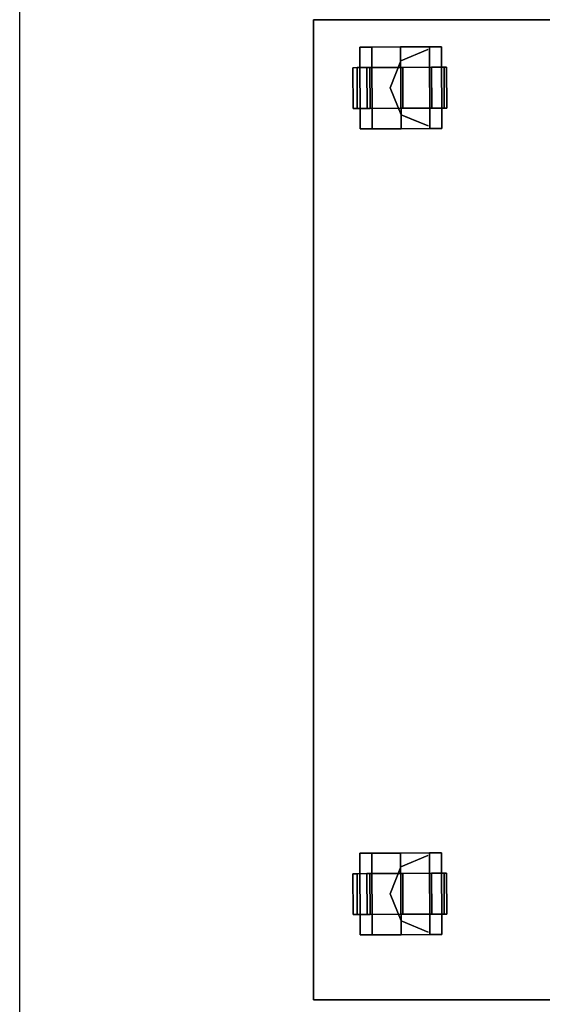
# Model space of a CAD drawing. Units: inches. Extents: x 16067 to 17123, y -2000 to -870.
# Drawn here: x 16556 to 16569, y -1055 to -1031 of the extents above; entities that cross this region are included whole.
import ezdxf

# ---------------------------------------------------------------- set-up
doc = ezdxf.new("R2010")
doc.units = ezdxf.units.IN
doc.header["$MEASUREMENT"] = 0
doc.layers.get('0').update_dxf_attribs({"linetype": 'CONTINUOUS'})
doc.layers.add('OFFICE_WALLS', color=144, linetype='CONTINUOUS')

msp = doc.modelspace()

# ---------------------------------------------------------------- linework, layer by layer
at = {"linetype": 'Continuous'}
for p, q in [((16563.665, -1054.75, 2.998), (16563.665, -1030.75, 2.998)), ((16563.665, -1030.75, 2.998), (16588.665, -1030.75, 2.998)), ((16588.665, -1030.75, 40.998), (16563.665, -1030.75, 40.998)), ((16563.665, -1030.75, 40.998), (16563.665, -1054.75, 40.998)), ((16588.665, -1054.75, 2.998), (16563.665, -1054.75, 2.998)), ((16563.665, -1054.75, 40.998), (16588.665, -1054.75, 40.998)), ((16563.678, -1054.75, 14.747), (16588.665, -1054.75, 14.747)), ((16563.678, -1054.75, 29.77), (16588.665, -1054.75, 29.77))]:
    msp.add_line(p, q, dxfattribs=at)
at = {"linetype": 'Continuous', "extrusion": (5.28196e-16, 1, 0)}
for p, q in [((16563.665, -1030.75, 2.998), (16588.665, -1030.75, 2.998)), ((16588.665, -1030.75, 40.998), (16563.665, -1030.75, 40.998)), ((16563.665, -1030.75, 40.998), (16563.665, -1030.75, 2.998))]:
    msp.add_line(p, q, dxfattribs=at)
at = {"linetype": 'Continuous', "extrusion": (-1, 5.28196e-16, 0)}
for p, q in [((16563.665, -1030.75, 40.998), (16563.665, -1030.75, 2.998)), ((16563.665, -1054.75, 2.998), (16563.665, -1030.75, 2.998)), ((16563.665, -1030.75, 40.998), (16563.665, -1054.75, 40.998)), ((16563.665, -1054.75, 40.998), (16563.665, -1054.75, 2.998))]:
    msp.add_line(p, q, dxfattribs=at)
at = {"linetype": 'Continuous', "extrusion": (0, 0, -1)}
for p, q in [((16563.665, -1030.75, 2.998), (16588.665, -1030.75, 2.998)), ((16563.665, -1054.75, 2.998), (16563.665, -1030.75, 2.998)), ((16588.665, -1054.75, 2.998), (16563.665, -1054.75, 2.998))]:
    msp.add_line(p, q, dxfattribs=at)
at = {"linetype": 'Continuous', "extrusion": (0.00562, -0.999984, 0)}
for p, q in [((16564.632, -1032.925, 1), (16564.975, -1032.923, 1.828)), ((16564.734, -1032.924, 1), (16564.632, -1032.925, 1)), ((16565.046, -1032.922, 1.756), (16564.734, -1032.924, 1)), ((16564.975, -1032.923, 1.828), (16565.852, -1032.918, 2.191)), ((16565.802, -1032.918, 2.069), (16565.046, -1032.922, 1.756)), ((16566.557, -1032.914, 1.756), (16565.802, -1032.918, 2.069)), ((16565.852, -1032.918, 2.191), (16566.923, -1032.912, 2.191)), ((16566.863, -1032.912, 1), (16566.557, -1032.914, 1.756)), ((16566.923, -1032.912, 0.789), (16566.863, -1032.912, 0.789)), ((16566.863, -1032.912, 0.789), (16566.863, -1032.912, 1)), ((16566.923, -1032.912, 2.191), (16566.923, -1032.912, 0.789)), ((16564.632, -1052.659, 1), (16564.975, -1052.657, 1.828)), ((16564.734, -1052.658, 1), (16564.632, -1052.659, 1)), ((16565.046, -1052.656, 1.756), (16564.734, -1052.658, 1)), ((16564.975, -1052.657, 1.828), (16565.852, -1052.652, 2.191)), ((16565.802, -1052.652, 2.069), (16565.046, -1052.656, 1.756)), ((16566.557, -1052.648, 1.756), (16565.802, -1052.652, 2.069)), ((16565.852, -1052.652, 2.191), (16566.923, -1052.646, 2.191)), ((16566.863, -1052.646, 1), (16566.557, -1052.648, 1.756)), ((16566.923, -1052.646, 0.789), (16566.863, -1052.646, 0.789)), ((16566.863, -1052.646, 0.789), (16566.863, -1052.646, 1)), ((16566.923, -1052.646, 2.191), (16566.923, -1052.646, 0.789))]:
    msp.add_line(p, q, dxfattribs=at)
at = {"linetype": 'Continuous', "extrusion": (-5.28196e-16, -1, 0)}
for p, q in [((16563.665, -1054.75, 40.998), (16563.665, -1054.75, 2.998)), ((16588.665, -1054.75, 2.998), (16563.665, -1054.75, 2.998)), ((16563.665, -1054.75, 40.998), (16588.665, -1054.75, 40.998))]:
    msp.add_line(p, q, dxfattribs=at)
at = {"linetype": 'Continuous'}
for points, invisible_edges in [([(16566.501, -1031.414, 0.293), (16566.794, -1031.412, 1), (16565.086, -1031.422, 1.708), (16564.793, -1031.424, 1)], 10), ([(16565.086, -1031.422, 0.293), (16565.793, -1031.418), (16566.501, -1031.414, 0.293), (16564.793, -1031.424, 1)], 4), ([(16566.794, -1031.412, 1), (16566.501, -1031.414, 1.708), (16565.793, -1031.418, 2.001), (16565.086, -1031.422, 1.708)], 8), ([(16566.456, -1031.477, 2.962), (16565.803, -1031.755, 2.859), (16565.535, -1032.419, 2.816), (16565.81, -1033.081, 2.859)], 8), ([(16566.456, -1031.477, 2.962), (16565.81, -1033.081, 2.859), (16566.138, -1033.216, 2.911), (16566.467, -1033.352, 2.962)], 9), ([(16564.627, -1031.925, 1), (16564.728, -1031.924, 1), (16565.041, -1031.922, 1.756), (16564.969, -1031.923, 1.828)], 4), ([(16565.041, -1031.922, 1.756), (16565.796, -1031.918, 2.069), (16565.846, -1031.918, 2.191), (16564.969, -1031.923, 1.828)], 10), ([(16565.796, -1031.918, 2.069), (16566.551, -1031.914, 1.756), (16566.918, -1031.912, 2.191), (16565.846, -1031.918, 2.191)], 10), ([(16566.551, -1031.914, 1.756), (16566.858, -1031.912, 1), (16566.918, -1031.912, 0.789), (16566.918, -1031.912, 2.191)], 14), ([(16566.858, -1031.912, 1), (16566.858, -1031.912, 0.789), (16566.888, -1031.912, 0.789), (16566.918, -1031.912, 0.789)], 8), ([(16564.632, -1032.925, 1), (16564.734, -1032.924, 1), (16565.046, -1032.922, 1.756), (16564.975, -1032.923, 1.828)], 4), ([(16565.046, -1032.922, 1.756), (16565.802, -1032.918, 2.069), (16565.852, -1032.918, 2.191), (16564.975, -1032.923, 1.828)], 10), ([(16565.802, -1032.918, 2.069), (16566.557, -1032.914, 1.756), (16566.923, -1032.912, 2.191), (16565.852, -1032.918, 2.191)], 10), ([(16566.557, -1032.914, 1.756), (16566.863, -1032.912, 1), (16566.923, -1032.912, 0.789), (16566.923, -1032.912, 2.191)], 14), ([(16566.863, -1032.912, 1), (16566.863, -1032.912, 0.789), (16566.893, -1032.912, 0.789), (16566.923, -1032.912, 0.789)], 8), ([(16566.512, -1033.414, 0.293), (16566.805, -1033.412, 1), (16565.097, -1033.422, 1.708), (16564.804, -1033.424, 1)], 10), ([(16565.097, -1033.422, 0.293), (16565.805, -1033.418), (16566.512, -1033.414, 0.293), (16564.804, -1033.424, 1)], 4), ([(16566.805, -1033.412, 1), (16566.512, -1033.414, 1.708), (16565.805, -1033.418, 2.001), (16565.097, -1033.422, 1.708)], 8), ([(16566.501, -1051.148, 0.293), (16566.794, -1051.146, 1), (16565.086, -1051.156, 1.708), (16564.793, -1051.158, 1)], 10), ([(16565.086, -1051.156, 0.293), (16565.793, -1051.152), (16566.501, -1051.148, 0.293), (16564.793, -1051.158, 1)], 4), ([(16566.794, -1051.146, 1), (16566.501, -1051.148, 1.708), (16565.793, -1051.152, 2.001), (16565.086, -1051.156, 1.708)], 8), ([(16566.456, -1051.211, 2.962), (16565.803, -1051.489, 2.859), (16565.535, -1052.153, 2.816), (16565.81, -1052.815, 2.859)], 8), ([(16566.456, -1051.211, 2.962), (16565.81, -1052.815, 2.859), (16566.138, -1052.95, 2.911), (16566.467, -1053.086, 2.962)], 9), ([(16564.627, -1051.659, 1), (16564.728, -1051.658, 1), (16565.041, -1051.656, 1.756), (16564.969, -1051.657, 1.828)], 4), ([(16565.041, -1051.656, 1.756), (16565.796, -1051.652, 2.069), (16565.846, -1051.652, 2.191), (16564.969, -1051.657, 1.828)], 10), ([(16565.796, -1051.652, 2.069), (16566.551, -1051.648, 1.756), (16566.918, -1051.646, 2.191), (16565.846, -1051.652, 2.191)], 10), ([(16566.551, -1051.648, 1.756), (16566.858, -1051.646, 1), (16566.918, -1051.646, 0.789), (16566.918, -1051.646, 2.191)], 14), ([(16566.858, -1051.646, 1), (16566.858, -1051.646, 0.789), (16566.888, -1051.646, 0.789), (16566.918, -1051.646, 0.789)], 8), ([(16564.632, -1052.659, 1), (16564.734, -1052.658, 1), (16565.046, -1052.656, 1.756), (16564.975, -1052.657, 1.828)], 4), ([(16565.046, -1052.656, 1.756), (16565.802, -1052.652, 2.069), (16565.852, -1052.652, 2.191), (16564.975, -1052.657, 1.828)], 10), ([(16565.802, -1052.652, 2.069), (16566.557, -1052.648, 1.756), (16566.923, -1052.646, 2.191), (16565.852, -1052.652, 2.191)], 10), ([(16566.557, -1052.648, 1.756), (16566.863, -1052.646, 1), (16566.923, -1052.646, 0.789), (16566.923, -1052.646, 2.191)], 14), ([(16566.863, -1052.646, 1), (16566.863, -1052.646, 0.789), (16566.893, -1052.646, 0.789), (16566.923, -1052.646, 0.789)], 8), ([(16566.512, -1053.148, 0.293), (16566.805, -1053.146, 1), (16565.097, -1053.156, 1.708), (16564.804, -1053.158, 1)], 10), ([(16565.097, -1053.156, 0.293), (16565.805, -1053.152), (16566.512, -1053.148, 0.293), (16564.804, -1053.158, 1)], 4), ([(16566.805, -1053.146, 1), (16566.512, -1053.148, 1.708), (16565.805, -1053.152, 2.001), (16565.097, -1053.156, 1.708)], 8)]:
    msp.add_3dface(points, dxfattribs=dict(at, invisible_edges=invisible_edges))
for points in [[(16565.097, -1033.422, 1.708), (16564.804, -1033.424, 1), (16564.793, -1031.424, 1), (16565.086, -1031.422, 1.708)], [(16564.804, -1033.424, 1), (16565.097, -1033.422, 0.293), (16565.086, -1031.422, 0.293), (16564.793, -1031.424, 1)], [(16565.805, -1033.418, 2.001), (16565.097, -1033.422, 1.708), (16565.086, -1031.422, 1.708), (16565.793, -1031.418, 2.001)], [(16565.097, -1033.422, 0.293), (16565.805, -1033.418), (16565.793, -1031.418), (16565.086, -1031.422, 0.293)], [(16566.512, -1033.414, 1.708), (16565.805, -1033.418, 2.001), (16565.793, -1031.418, 2.001), (16566.501, -1031.414, 1.708)], [(16565.805, -1033.418), (16566.512, -1033.414, 0.293), (16566.501, -1031.414, 0.293), (16565.793, -1031.418)], [(16565.803, -1031.755, 2.859), (16566.456, -1031.477, 2.962), (16566.456, -1031.477, 2.462), (16565.803, -1031.755, 2.359)], [(16566.805, -1033.412, 1), (16566.512, -1033.414, 1.708), (16566.501, -1031.414, 1.708), (16566.794, -1031.412, 1)], [(16566.512, -1033.414, 0.293), (16566.805, -1033.412, 1), (16566.794, -1031.412, 1), (16566.501, -1031.414, 0.293)], [(16564.975, -1032.923, 1.828), (16564.632, -1032.925, 1), (16564.627, -1031.925, 1), (16564.969, -1031.923, 1.828)], [(16564.632, -1032.925, 1), (16564.734, -1032.924, 1), (16564.728, -1031.924, 1), (16564.627, -1031.925, 1)], [(16564.734, -1032.924, 1), (16565.046, -1032.922, 1.756), (16565.041, -1031.922, 1.756), (16564.728, -1031.924, 1)], [(16565.852, -1032.918, 2.191), (16564.975, -1032.923, 1.828), (16564.969, -1031.923, 1.828), (16565.846, -1031.918, 2.191)], [(16565.046, -1032.922, 1.756), (16565.802, -1032.918, 2.069), (16565.796, -1031.918, 2.069), (16565.041, -1031.922, 1.756)], [(16565.535, -1032.419, 2.816), (16565.803, -1031.755, 2.859), (16565.803, -1031.755, 2.359), (16565.535, -1032.419, 2.316)], [(16565.802, -1032.918, 2.069), (16566.557, -1032.914, 1.756), (16566.551, -1031.914, 1.756), (16565.796, -1031.918, 2.069)], [(16566.923, -1032.912, 2.191), (16565.852, -1032.918, 2.191), (16565.846, -1031.918, 2.191), (16566.918, -1031.912, 2.191)], [(16566.557, -1032.914, 1.756), (16566.863, -1032.912, 1), (16566.858, -1031.912, 1), (16566.551, -1031.914, 1.756)], [(16566.863, -1032.912, 0.789), (16566.923, -1032.912, 0.789), (16566.918, -1031.912, 0.789), (16566.858, -1031.912, 0.789)], [(16566.863, -1032.912, 1), (16566.863, -1032.912, 0.789), (16566.858, -1031.912, 0.789), (16566.858, -1031.912, 1)], [(16566.923, -1032.912, 0.789), (16566.923, -1032.912, 2.191), (16566.918, -1031.912, 2.191), (16566.918, -1031.912, 0.789)], [(16565.81, -1033.081, 2.859), (16565.535, -1032.419, 2.816), (16565.535, -1032.419, 2.316), (16565.81, -1033.081, 2.359)], [(16566.467, -1033.352, 2.962), (16565.81, -1033.081, 2.859), (16565.81, -1033.081, 2.359), (16566.467, -1033.352, 2.462)], [(16565.097, -1053.156, 1.708), (16564.804, -1053.158, 1), (16564.793, -1051.158, 1), (16565.086, -1051.156, 1.708)], [(16564.804, -1053.158, 1), (16565.097, -1053.156, 0.293), (16565.086, -1051.156, 0.293), (16564.793, -1051.158, 1)], [(16565.805, -1053.152, 2.001), (16565.097, -1053.156, 1.708), (16565.086, -1051.156, 1.708), (16565.793, -1051.152, 2.001)], [(16565.097, -1053.156, 0.293), (16565.805, -1053.152), (16565.793, -1051.152), (16565.086, -1051.156, 0.293)], [(16566.512, -1053.148, 1.708), (16565.805, -1053.152, 2.001), (16565.793, -1051.152, 2.001), (16566.501, -1051.148, 1.708)], [(16565.805, -1053.152), (16566.512, -1053.148, 0.293), (16566.501, -1051.148, 0.293), (16565.793, -1051.152)], [(16565.803, -1051.489, 2.859), (16566.456, -1051.211, 2.962), (16566.456, -1051.211, 2.462), (16565.803, -1051.489, 2.359)], [(16566.805, -1053.146, 1), (16566.512, -1053.148, 1.708), (16566.501, -1051.148, 1.708), (16566.794, -1051.146, 1)], [(16566.512, -1053.148, 0.293), (16566.805, -1053.146, 1), (16566.794, -1051.146, 1), (16566.501, -1051.148, 0.293)], [(16565.535, -1052.153, 2.816), (16565.803, -1051.489, 2.859), (16565.803, -1051.489, 2.359), (16565.535, -1052.153, 2.316)], [(16564.975, -1052.657, 1.828), (16564.632, -1052.659, 1), (16564.627, -1051.659, 1), (16564.969, -1051.657, 1.828)], [(16564.632, -1052.659, 1), (16564.734, -1052.658, 1), (16564.728, -1051.658, 1), (16564.627, -1051.659, 1)], [(16564.734, -1052.658, 1), (16565.046, -1052.656, 1.756), (16565.041, -1051.656, 1.756), (16564.728, -1051.658, 1)], [(16565.852, -1052.652, 2.191), (16564.975, -1052.657, 1.828), (16564.969, -1051.657, 1.828), (16565.846, -1051.652, 2.191)], [(16565.046, -1052.656, 1.756), (16565.802, -1052.652, 2.069), (16565.796, -1051.652, 2.069), (16565.041, -1051.656, 1.756)], [(16565.802, -1052.652, 2.069), (16566.557, -1052.648, 1.756), (16566.551, -1051.648, 1.756), (16565.796, -1051.652, 2.069)], [(16566.923, -1052.646, 2.191), (16565.852, -1052.652, 2.191), (16565.846, -1051.652, 2.191), (16566.918, -1051.646, 2.191)], [(16566.557, -1052.648, 1.756), (16566.863, -1052.646, 1), (16566.858, -1051.646, 1), (16566.551, -1051.648, 1.756)], [(16566.863, -1052.646, 0.789), (16566.923, -1052.646, 0.789), (16566.918, -1051.646, 0.789), (16566.858, -1051.646, 0.789)], [(16566.863, -1052.646, 1), (16566.863, -1052.646, 0.789), (16566.858, -1051.646, 0.789), (16566.858, -1051.646, 1)], [(16566.923, -1052.646, 0.789), (16566.923, -1052.646, 2.191), (16566.918, -1051.646, 2.191), (16566.918, -1051.646, 0.789)], [(16565.81, -1052.815, 2.859), (16565.535, -1052.153, 2.816), (16565.535, -1052.153, 2.316), (16565.81, -1052.815, 2.359)], [(16566.467, -1053.086, 2.962), (16565.81, -1052.815, 2.859), (16565.81, -1052.815, 2.359), (16566.467, -1053.086, 2.462)]]:
    msp.add_3dface(points, dxfattribs=at)
at = {"layer": 'OFFICE_WALLS', "color": 144, "linetype": 'Continuous'}
msp.add_line((16556.475, -1091.343), (16556.475, -947.414), dxfattribs=at)

doc.saveas('drawing.dxf')
